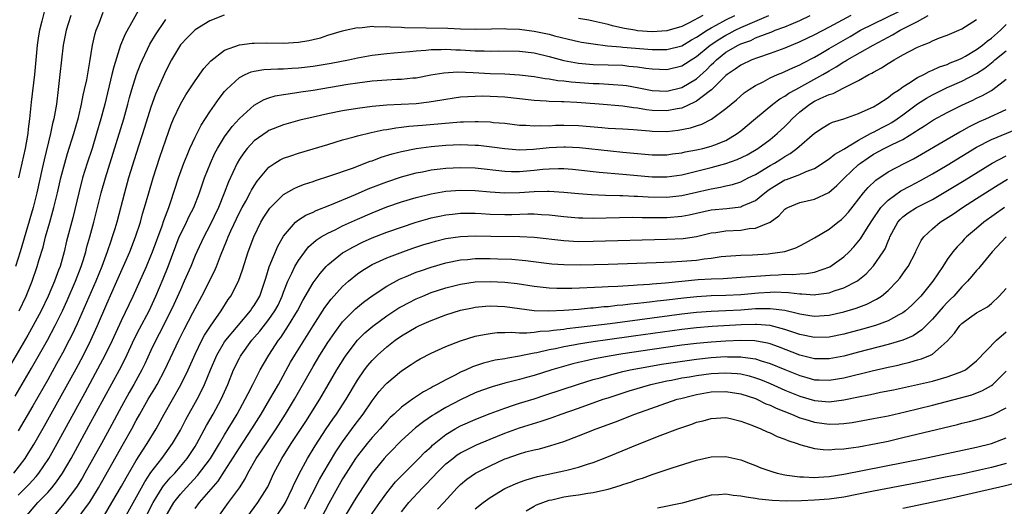
# Model space of a CAD drawing. Units: inches. Extents: x 2619000 to 2622000, y 1485000 to 1488000.
# Drawn here: x 2620121 to 2620255, y 1485231 to 1485296 of the extents above; entities that cross this region are included whole.
import ezdxf

# ---------------------------------------------------------------- set-up
doc = ezdxf.new("R2010")
doc.units = ezdxf.units.IN
doc.header["$MEASUREMENT"] = 0
doc.layers.add('LD26191485_2ft', color=186, linetype='Continuous')

msp = doc.modelspace()

# ---------------------------------------------------------------- linework, layer by layer
at = {"layer": 'LD26191485_2ft'}
for points, elevation in [([(2620137.66, 1485298.34), (2620135.5, 1485294.5), (2620134.88, 1485293), (2620133.95, 1485290.05), (2620133.71, 1485289), (2620132.73, 1485285), (2620132.2, 1485283), (2620131.62, 1485281), (2620131.01, 1485279), (2620130.36, 1485277), (2620129.74, 1485275), (2620129.22, 1485273), (2620128.4, 1485269.6), (2620127.56, 1485266.44), (2620127.22, 1485265), (2620126.67, 1485263), (2620126.48, 1485262.48), (2620125.93, 1485261), (2620125.06, 1485259), (2620124.09, 1485257), (2620123.04, 1485255), (2620122.31, 1485253.69), (2620120.1, 1485249.9)], 9194), ([(2620124.51, 1485297.49), (2620124.22, 1485296.22), (2620123.9, 1485295), (2620123.76, 1485294.24), (2620123.58, 1485293), (2620123.2, 1485289), (2620122.75, 1485285.25), (2620122.53, 1485283), (2620122.36, 1485281.64), (2620122.29, 1485281), (2620121.94, 1485279), (2620121.05, 1485275)], 9188), ([(2620121.11, 1485257), (2620122.07, 1485259), (2620122.87, 1485261), (2620123.57, 1485263), (2620123.8, 1485263.8), (2620124.37, 1485265.63), (2620124.72, 1485267), (2620125.3, 1485269), (2620125.85, 1485271), (2620126.34, 1485273), (2620126.79, 1485275), (2620127.32, 1485277), (2620127.7, 1485278.3), (2620128.56, 1485281), (2620129.17, 1485283.17), (2620129.58, 1485285), (2620129.8, 1485286.2), (2620130, 1485287), (2620130.29, 1485288.29), (2620130.72, 1485290.72), (2620131.08, 1485293), (2620131.44, 1485294.56), (2620131.59, 1485295), (2620131.97, 1485295.97), (2620132.52, 1485297.48)], 9192), ([(2620127.67, 1485227), (2620130.65, 1485231), (2620131, 1485231.54), (2620131.88, 1485233), (2620132.29, 1485233.71), (2620135.3, 1485239), (2620136.42, 1485241), (2620137, 1485242.11), (2620137.49, 1485243), (2620138.64, 1485245), (2620139.53, 1485246.47), (2620139.83, 1485247), (2620140.89, 1485249), (2620142.8, 1485253), (2620143.53, 1485254.47), (2620144.7, 1485256.7), (2620145, 1485257.3), (2620145.91, 1485259), (2620147.63, 1485262.37), (2620147.91, 1485263), (2620148.46, 1485264.46), (2620149.36, 1485266.64), (2620149.48, 1485267), (2620149.85, 1485267.85), (2620151, 1485270.3), (2620151.36, 1485271), (2620151.86, 1485271.86), (2620152.48, 1485273), (2620152.65, 1485273.35), (2620153, 1485273.92), (2620153.43, 1485274.57), (2620155, 1485276.44), (2620155.8, 1485277), (2620156.54, 1485277.46), (2620157, 1485277.67), (2620157.98, 1485277.98), (2620159, 1485278.34), (2620163, 1485279.55), (2620165, 1485280.14), (2620166.55, 1485280.55), (2620167, 1485280.68), (2620168.86, 1485281.14), (2620170.5, 1485281.5), (2620171, 1485281.56), (2620172.21, 1485281.79), (2620173, 1485281.88), (2620173.99, 1485282.01), (2620175.83, 1485282.17), (2620181, 1485282.6), (2620181.4, 1485282.6), (2620183, 1485282.66), (2620183.37, 1485282.63), (2620185, 1485282.59), (2620185.47, 1485282.53), (2620187, 1485282.4), (2620189, 1485282.17), (2620189.85, 1485282.15), (2620191, 1485282.04), (2620191.9, 1485282.1), (2620193, 1485282.08), (2620193.87, 1485282.13), (2620195, 1485282.15), (2620197, 1485282.1), (2620200.18, 1485281.82), (2620201, 1485281.76), (2620203, 1485281.65), (2620204.44, 1485281.56), (2620206.63, 1485281.37), (2620207, 1485281.33), (2620209, 1485281.31), (2620210.52, 1485281.48), (2620212.21, 1485281.79), (2620213, 1485282.08), (2620213.71, 1485282.29), (2620215.02, 1485282.98), (2620217, 1485284.41), (2620217.7, 1485285), (2620218.42, 1485285.58), (2620219.48, 1485286.52), (2620220.15, 1485287), (2620221, 1485287.54), (2620222.03, 1485288.03), (2620223, 1485288.54), (2620224.01, 1485289), (2620224.71, 1485289.29), (2620225, 1485289.4), (2620226.07, 1485289.93), (2620227, 1485290.34), (2620227.43, 1485290.57), (2620229, 1485291.38), (2620229.87, 1485291.87), (2620231, 1485292.52), (2620232.56, 1485293.44), (2620233.84, 1485294.17), (2620235.24, 1485295), (2620237, 1485295.9), (2620240.46, 1485297.54)], 9208), ([(2620120.39, 1485235), (2620121.94, 1485237), (2620122.36, 1485237.64), (2620123.13, 1485238.87), (2620124.58, 1485241.42), (2620128.85, 1485249.15), (2620129.84, 1485251), (2620130.86, 1485253), (2620131.77, 1485255), (2620133, 1485257.94), (2620134.39, 1485261), (2620135.47, 1485263.47), (2620136.13, 1485265), (2620136.92, 1485267), (2620137.58, 1485269), (2620137.88, 1485270.12), (2620138.15, 1485271), (2620138.7, 1485273), (2620139.29, 1485275), (2620140.2, 1485277.8), (2620141, 1485280.18), (2620141.76, 1485282.24), (2620142.08, 1485283), (2620143, 1485284.98), (2620143.75, 1485286.25), (2620145, 1485288.15), (2620146.17, 1485289.83), (2620147.14, 1485290.86), (2620149, 1485292.3), (2620151, 1485293.05), (2620152.74, 1485293.26), (2620153, 1485293.27), (2620154.71, 1485293.29), (2620157, 1485293.27), (2620159, 1485293.38), (2620160.4, 1485293.6), (2620161, 1485293.74), (2620162.01, 1485293.99), (2620163, 1485294.32), (2620165, 1485294.92), (2620165.33, 1485295), (2620167, 1485295.36), (2620167.35, 1485295.35), (2620169, 1485295.54), (2620169.49, 1485295.49), (2620171, 1485295.52), (2620171.47, 1485295.47), (2620173, 1485295.43), (2620173.4, 1485295.4), (2620179.29, 1485295.29), (2620181, 1485295.21), (2620183, 1485295.15), (2620185.18, 1485295.18), (2620187, 1485295.24), (2620187.22, 1485295.22), (2620189, 1485295.15), (2620191, 1485294.88), (2620193, 1485294.46), (2620193.76, 1485294.24), (2620196.4, 1485293.6), (2620197, 1485293.47), (2620197.39, 1485293.39), (2620199, 1485293.15), (2620200.91, 1485292.91), (2620202.74, 1485292.74), (2620203, 1485292.73), (2620207, 1485292.4), (2620208.42, 1485292.42), (2620209, 1485292.41), (2620211, 1485292.91), (2620212.31, 1485293.69), (2620213, 1485294.05), (2620214.43, 1485295), (2620215, 1485295.34), (2620215.69, 1485295.69), (2620217, 1485296.41), (2620218.2, 1485297)], 9200), ([(2620120.59, 1485245.41), (2620122.8, 1485249.2), (2620124.97, 1485253.03), (2620126.02, 1485255), (2620126.99, 1485257), (2620127.63, 1485258.37), (2620128.78, 1485261), (2620129.54, 1485263), (2620129.79, 1485263.79), (2620130.15, 1485265), (2620130.32, 1485265.68), (2620130.7, 1485267), (2620131.26, 1485269), (2620132.27, 1485273), (2620132.82, 1485275), (2620135.31, 1485283), (2620135.87, 1485285), (2620136.1, 1485285.9), (2620136.41, 1485287), (2620137.04, 1485289), (2620137.59, 1485290.41), (2620137.84, 1485291), (2620138.86, 1485293.14), (2620139.6, 1485294.4), (2620141, 1485296.46)], 9196), ([(2620128.15, 1485297), (2620127.51, 1485295), (2620127.09, 1485293), (2620126.86, 1485291), (2620126.66, 1485289), (2620126.44, 1485287), (2620126.18, 1485285), (2620126.02, 1485284.02), (2620125.82, 1485283), (2620125.64, 1485282.36), (2620125.37, 1485281), (2620124.53, 1485277.47), (2620124.27, 1485276.27), (2620123.53, 1485273), (2620123.03, 1485271), (2620121.26, 1485265), (2620120.64, 1485263)], 9190), ([(2620148.95, 1485297.05), (2620147, 1485296.28), (2620145, 1485295.06), (2620143.96, 1485294.04), (2620143, 1485293.04), (2620141.78, 1485291), (2620141, 1485289.5), (2620139.63, 1485286.37), (2620139, 1485284.6), (2620138.15, 1485281.85), (2620137, 1485278.29), (2620135.98, 1485275), (2620135.42, 1485273), (2620134.39, 1485269), (2620134.12, 1485268.12), (2620133.76, 1485267), (2620133.55, 1485266.45), (2620133.06, 1485265), (2620132.33, 1485263), (2620131.52, 1485261), (2620129, 1485255.21), (2620128.29, 1485253.71), (2620127.93, 1485253), (2620127, 1485251.25), (2620126.2, 1485249.8), (2620125, 1485247.65), (2620123, 1485244.12), (2620121, 1485240.72)], 9198), ([(2620121, 1485232.02), (2620122.49, 1485233.51), (2620123.45, 1485234.55), (2620123.8, 1485235), (2620125.15, 1485237), (2620126.28, 1485239), (2620130.07, 1485245.93), (2620132.18, 1485249.82), (2620132.79, 1485251), (2620133.77, 1485253), (2620135, 1485255.68), (2620136.59, 1485259), (2620138.38, 1485263), (2620139, 1485264.43), (2620139.23, 1485265), (2620140.52, 1485268.52), (2620140.75, 1485269.25), (2620141.42, 1485271), (2620141.66, 1485271.66), (2620142.76, 1485275), (2620143.48, 1485277), (2620143.9, 1485278.1), (2620144.3, 1485279), (2620145, 1485280.51), (2620145.83, 1485282.17), (2620147, 1485283.95), (2620148.25, 1485285.75), (2620149, 1485286.7), (2620149.27, 1485287), (2620151, 1485288.61), (2620151.77, 1485289), (2620152.62, 1485289.38), (2620153, 1485289.46), (2620154.32, 1485289.68), (2620156.21, 1485289.79), (2620157, 1485289.79), (2620158.13, 1485289.87), (2620159, 1485289.91), (2620161, 1485290.15), (2620163.44, 1485290.56), (2620165.78, 1485291), (2620167, 1485291.27), (2620169, 1485291.64), (2620171, 1485291.87), (2620171.93, 1485291.93), (2620173, 1485292.03), (2620174.11, 1485292.11), (2620175, 1485292.22), (2620176.29, 1485292.29), (2620177, 1485292.38), (2620178.39, 1485292.39), (2620179, 1485292.43), (2620180.36, 1485292.36), (2620181, 1485292.35), (2620183, 1485292.22), (2620184.2, 1485292.2), (2620185, 1485292.16), (2620186.2, 1485292.2), (2620189, 1485292.19), (2620191, 1485291.96), (2620193, 1485291.47), (2620195, 1485290.9), (2620197, 1485290.54), (2620199, 1485290.39), (2620201, 1485290.34), (2620203, 1485290.26), (2620203.84, 1485290.16), (2620205, 1485290.06), (2620206.11, 1485289.89), (2620207, 1485289.79), (2620209, 1485289.71), (2620211, 1485290.18), (2620211.51, 1485290.49), (2620212.27, 1485291), (2620213, 1485291.44), (2620214.85, 1485293), (2620216.15, 1485293.85), (2620217, 1485294.35), (2620217.44, 1485294.56), (2620218.25, 1485295), (2620219, 1485295.36), (2620219.67, 1485295.67), (2620222.82, 1485297)], 9202), ([(2620121.95, 1485229), (2620123.68, 1485231), (2620125, 1485232.37), (2620125.55, 1485233), (2620126.2, 1485233.8), (2620127.01, 1485234.99), (2620128.17, 1485237), (2620130.6, 1485241.4), (2620134.73, 1485249), (2620135.5, 1485250.5), (2620136.78, 1485253.22), (2620137.46, 1485254.54), (2620138.75, 1485257), (2620139.68, 1485259), (2620140.66, 1485261.34), (2620141.34, 1485263), (2620142.85, 1485267), (2620143, 1485267.34), (2620143.83, 1485269), (2620144.2, 1485269.8), (2620144.81, 1485271), (2620145.6, 1485273), (2620146.29, 1485275), (2620147.06, 1485277), (2620147.66, 1485278.34), (2620148.01, 1485279), (2620149, 1485280.58), (2620150.03, 1485281.97), (2620151, 1485283.03), (2620153, 1485284.86), (2620154.36, 1485285.64), (2620155, 1485285.86), (2620155.87, 1485286.13), (2620157, 1485286.31), (2620158.51, 1485286.51), (2620159.34, 1485286.66), (2620161, 1485286.91), (2620165.7, 1485287.7), (2620167, 1485287.9), (2620169, 1485288.16), (2620171, 1485288.29), (2620172.36, 1485288.36), (2620173, 1485288.36), (2620174.54, 1485288.54), (2620175, 1485288.57), (2620176.96, 1485288.96), (2620178.74, 1485289.26), (2620180.64, 1485289.36), (2620182.71, 1485289.29), (2620185, 1485289.16), (2620187, 1485289.09), (2620189, 1485288.99), (2620191, 1485288.76), (2620192.49, 1485288.49), (2620193, 1485288.44), (2620194.21, 1485288.21), (2620195, 1485288.14), (2620196.01, 1485288.01), (2620199, 1485287.8), (2620199.78, 1485287.79), (2620201.68, 1485287.68), (2620203, 1485287.56), (2620203.5, 1485287.5), (2620205.2, 1485287.2), (2620207, 1485286.85), (2620209, 1485286.77), (2620211, 1485287.25), (2620213, 1485288.44), (2620214.35, 1485289.65), (2620215, 1485290.32), (2620215.36, 1485290.64), (2620215.7, 1485291), (2620217, 1485292.02), (2620218.67, 1485293), (2620219, 1485293.16), (2620220.36, 1485293.64), (2620221, 1485293.96), (2620222.59, 1485294.59), (2620223.2, 1485294.8), (2620223.69, 1485295), (2620225, 1485295.47), (2620225.85, 1485295.85), (2620227, 1485296.31), (2620228.44, 1485297)], 9204), ([(2620233.92, 1485297), (2620231, 1485295.43), (2620229, 1485294.4), (2620227, 1485293.44), (2620225, 1485292.59), (2620223, 1485291.85), (2620221.29, 1485291.29), (2620220.52, 1485291), (2620219, 1485290.29), (2620218.25, 1485289.75), (2620217.16, 1485289), (2620217, 1485288.87), (2620215.05, 1485286.95), (2620214.72, 1485286.72), (2620213, 1485285.4), (2620212.75, 1485285.25), (2620211, 1485284.47), (2620210.38, 1485284.38), (2620209, 1485284.09), (2620207, 1485284.15), (2620206.23, 1485284.23), (2620205, 1485284.44), (2620204.48, 1485284.48), (2620203, 1485284.72), (2620199.8, 1485285), (2620196.78, 1485285.22), (2620195, 1485285.29), (2620194.68, 1485285.32), (2620193, 1485285.37), (2620192.59, 1485285.41), (2620191, 1485285.51), (2620189, 1485285.73), (2620187, 1485285.93), (2620185, 1485286.03), (2620183.94, 1485286.06), (2620183, 1485286.05), (2620181.97, 1485285.97), (2620181, 1485285.92), (2620179, 1485285.64), (2620178.47, 1485285.53), (2620176.75, 1485285.25), (2620175, 1485285.06), (2620172.94, 1485284.94), (2620171, 1485284.86), (2620169, 1485284.68), (2620167, 1485284.4), (2620165, 1485284.07), (2620163, 1485283.68), (2620161, 1485283.25), (2620159.19, 1485282.81), (2620157, 1485282.19), (2620155, 1485281.41), (2620154.75, 1485281.25), (2620153, 1485280.02), (2620152.04, 1485279), (2620151.59, 1485278.41), (2620151, 1485277.55), (2620150.68, 1485277), (2620149.51, 1485274.49), (2620148.95, 1485272.95), (2620148.18, 1485271), (2620147, 1485268.56), (2620146.16, 1485267), (2620145.23, 1485265), (2620145, 1485264.47), (2620144.41, 1485263), (2620143.53, 1485261), (2620143, 1485259.85), (2620142.13, 1485257.87), (2620141.72, 1485257), (2620140.13, 1485253.87), (2620139.65, 1485253), (2620139, 1485251.63), (2620138.18, 1485249.82), (2620137.78, 1485249), (2620136.68, 1485247), (2620136.06, 1485245.94), (2620135, 1485244.03), (2620133.39, 1485241), (2620132.29, 1485239), (2620130.04, 1485235), (2620129.66, 1485234.34), (2620128.9, 1485233.1), (2620127.18, 1485230.82), (2620125.63, 1485229)], 9206), ([(2620132.69, 1485229.31), (2620133.72, 1485231), (2620135, 1485233.25), (2620135.62, 1485234.38), (2620137, 1485236.71), (2620137.89, 1485238.11), (2620138.51, 1485239), (2620139.7, 1485241), (2620140.8, 1485243), (2620143.05, 1485246.95), (2620144.05, 1485249), (2620145, 1485251.13), (2620145.91, 1485253), (2620146.29, 1485253.71), (2620147.08, 1485254.92), (2620147.48, 1485255.48), (2620148.53, 1485257), (2620149.48, 1485258.52), (2620149.82, 1485259), (2620150.86, 1485261), (2620151.44, 1485262.56), (2620152.21, 1485265), (2620152.94, 1485267), (2620153.9, 1485269), (2620154.31, 1485269.69), (2620155.12, 1485270.88), (2620157, 1485272.74), (2620158.42, 1485273.58), (2620159, 1485273.84), (2620159.84, 1485274.16), (2620161, 1485274.53), (2620161.34, 1485274.66), (2620163.27, 1485275.27), (2620166.34, 1485276.34), (2620168.74, 1485277.26), (2620169, 1485277.33), (2620170.21, 1485277.79), (2620171.74, 1485278.26), (2620173, 1485278.59), (2620175, 1485279), (2620177, 1485279.26), (2620179, 1485279.43), (2620181, 1485279.51), (2620183, 1485279.46), (2620183.43, 1485279.43), (2620185.22, 1485279.22), (2620187, 1485278.97), (2620189, 1485278.82), (2620190.88, 1485278.88), (2620193, 1485279.1), (2620195, 1485279.23), (2620195.22, 1485279.22), (2620197.13, 1485279.13), (2620201.33, 1485278.67), (2620203, 1485278.51), (2620205, 1485278.29), (2620207, 1485278.12), (2620209, 1485278.14), (2620209.74, 1485278.26), (2620211, 1485278.41), (2620211.47, 1485278.53), (2620213, 1485278.8), (2620213.87, 1485279), (2620215, 1485279.29), (2620215.5, 1485279.5), (2620217, 1485280.08), (2620218.54, 1485281), (2620219, 1485281.36), (2620221, 1485283.04), (2620223.38, 1485285), (2620224.3, 1485285.7), (2620225, 1485286.08), (2620225.53, 1485286.47), (2620226.46, 1485287), (2620230.12, 1485289), (2620231, 1485289.51), (2620231.97, 1485290.03), (2620233, 1485290.73), (2620233.18, 1485290.82), (2620233.45, 1485291), (2620236.97, 1485293), (2620239, 1485294.08), (2620239.61, 1485294.39), (2620240.65, 1485295), (2620243, 1485296.21), (2620244.41, 1485297)], 9210), ([(2620135, 1485228.12), (2620138.16, 1485233.84), (2620139, 1485235.1), (2620140.49, 1485237), (2620141.93, 1485239), (2620143, 1485240.83), (2620143.75, 1485242.25), (2620145.27, 1485245), (2620145.86, 1485246.14), (2620146.27, 1485247), (2620147.07, 1485249), (2620147.92, 1485251), (2620149, 1485252.79), (2620149.15, 1485253), (2620152.5, 1485257), (2620152.7, 1485257.3), (2620153, 1485257.73), (2620153.48, 1485258.52), (2620153.76, 1485259), (2620154.46, 1485261), (2620154.57, 1485261.43), (2620155.05, 1485262.95), (2620156.23, 1485265.77), (2620157, 1485267.12), (2620158.59, 1485269), (2620159, 1485269.33), (2620160.03, 1485269.97), (2620161, 1485270.37), (2620161.42, 1485270.58), (2620163.29, 1485271.29), (2620166.75, 1485272.75), (2620168.48, 1485273.52), (2620171, 1485274.49), (2620173, 1485275.15), (2620175, 1485275.69), (2620175.84, 1485275.84), (2620177, 1485276.09), (2620178.22, 1485276.22), (2620179, 1485276.33), (2620181, 1485276.43), (2620183, 1485276.38), (2620187, 1485275.93), (2620187.89, 1485275.89), (2620189, 1485275.89), (2620191, 1485276.04), (2620192.17, 1485276.17), (2620193, 1485276.23), (2620194.29, 1485276.29), (2620195, 1485276.27), (2620196.19, 1485276.19), (2620197, 1485276.11), (2620199.79, 1485275.79), (2620203, 1485275.52), (2620205, 1485275.32), (2620207, 1485275.15), (2620209, 1485275.14), (2620211, 1485275.42), (2620215, 1485276.41), (2620217, 1485276.96), (2620218.51, 1485277.49), (2620219.86, 1485278.14), (2620221.34, 1485279), (2620223, 1485280.22), (2620223.96, 1485281), (2620225, 1485281.98), (2620225.51, 1485282.49), (2620225.96, 1485283), (2620227, 1485283.94), (2620228.38, 1485285), (2620229, 1485285.38), (2620229.76, 1485285.76), (2620231, 1485286.32), (2620231.54, 1485286.46), (2620233, 1485287.19), (2620233.44, 1485287.44), (2620235, 1485288.2), (2620236.37, 1485289), (2620236.79, 1485289.21), (2620237, 1485289.34), (2620238.09, 1485289.91), (2620239, 1485290.5), (2620239.82, 1485291), (2620241, 1485291.66), (2620243, 1485292.73), (2620243.64, 1485293), (2620244.63, 1485293.37), (2620245, 1485293.57), (2620245.96, 1485293.96), (2620247, 1485294.34), (2620248.57, 1485295), (2620249, 1485295.19), (2620251, 1485296.47)], 9212), ([(2620213.88, 1485297), (2620212.01, 1485296.01), (2620211, 1485295.53), (2620209, 1485294.91), (2620207, 1485294.79), (2620205, 1485294.95), (2620204.64, 1485295), (2620203.24, 1485295.24), (2620203, 1485295.3), (2620201.61, 1485295.61), (2620201, 1485295.79), (2620199, 1485296.26), (2620198.38, 1485296.38), (2620197, 1485296.61)], 9198), ([(2620138.25, 1485229), (2620139.29, 1485231), (2620139.82, 1485231.82), (2620140.54, 1485233), (2620140.72, 1485233.28), (2620141.63, 1485234.37), (2620142.23, 1485235), (2620143, 1485235.88), (2620143.92, 1485237), (2620145, 1485238.62), (2620145.23, 1485239), (2620146.56, 1485241.44), (2620147.43, 1485243), (2620148.52, 1485245), (2620149.43, 1485247), (2620150.22, 1485249), (2620151, 1485250.59), (2620151.14, 1485250.86), (2620151.22, 1485251), (2620152.7, 1485253), (2620153.77, 1485254.23), (2620155, 1485255.81), (2620155.83, 1485257), (2620156.24, 1485257.76), (2620156.82, 1485259), (2620157, 1485259.53), (2620157.56, 1485261), (2620158.11, 1485262.11), (2620158.51, 1485263), (2620159, 1485263.83), (2620159.86, 1485265), (2620160.36, 1485265.64), (2620161.43, 1485266.57), (2620162.1, 1485267), (2620163, 1485267.51), (2620163.98, 1485267.98), (2620165, 1485268.49), (2620167, 1485269.41), (2620169, 1485270.28), (2620171, 1485271.07), (2620173, 1485271.74), (2620175, 1485272.35), (2620177, 1485272.85), (2620179, 1485273.19), (2620181, 1485273.34), (2620183, 1485273.3), (2620185, 1485273.12), (2620187, 1485272.97), (2620189, 1485273.01), (2620191, 1485273.16), (2620192.81, 1485273.19), (2620193, 1485273.21), (2620195, 1485273.08), (2620197, 1485272.87), (2620198.74, 1485272.74), (2620200.67, 1485272.67), (2620202.62, 1485272.62), (2620203, 1485272.63), (2620204.55, 1485272.55), (2620205, 1485272.55), (2620206.45, 1485272.45), (2620209, 1485272.4), (2620211, 1485272.62), (2620213, 1485273.08), (2620214.58, 1485273.42), (2620215, 1485273.53), (2620216.27, 1485273.73), (2620217, 1485273.92), (2620217.89, 1485274.11), (2620219, 1485274.49), (2620220, 1485275), (2620221, 1485275.48), (2620223, 1485276.68), (2620223.57, 1485277), (2620224.45, 1485277.55), (2620225, 1485277.92), (2620225.71, 1485278.29), (2620226.63, 1485279), (2620229, 1485281.07), (2620230.18, 1485281.82), (2620231, 1485282.31), (2620231.46, 1485282.54), (2620233.01, 1485283.01), (2620235, 1485283.72), (2620236.31, 1485284.31), (2620237, 1485284.65), (2620237.62, 1485285), (2620239, 1485285.9), (2620239.59, 1485286.41), (2620240.52, 1485287), (2620241, 1485287.33), (2620241.82, 1485287.82), (2620243, 1485288.59), (2620243.82, 1485289), (2620244.57, 1485289.43), (2620245, 1485289.59), (2620245.95, 1485290.05), (2620247, 1485290.39), (2620247.42, 1485290.58), (2620248.49, 1485291), (2620249, 1485291.23), (2620249.51, 1485291.51), (2620251, 1485292.38), (2620251.82, 1485293), (2620252.45, 1485293.55), (2620253, 1485293.94), (2620254.24, 1485295), (2620255, 1485295.81)], 9214), ([(2620140.95, 1485229), (2620142.12, 1485231), (2620143, 1485232.13), (2620143.76, 1485233), (2620145.33, 1485234.67), (2620147.06, 1485237), (2620148.29, 1485239), (2620149, 1485240.21), (2620149.49, 1485241), (2620150.05, 1485241.95), (2620150.69, 1485243), (2620151.8, 1485245), (2620152.19, 1485245.81), (2620152.82, 1485247), (2620153.83, 1485249), (2620154.25, 1485249.75), (2620154.99, 1485251), (2620156.3, 1485253), (2620156.61, 1485253.39), (2620157.68, 1485255), (2620158.88, 1485257), (2620159.61, 1485258.39), (2620161, 1485260.77), (2620161.94, 1485262.06), (2620162.78, 1485263), (2620163, 1485263.23), (2620165, 1485264.83), (2620165.26, 1485265), (2620166.37, 1485265.63), (2620167.72, 1485266.28), (2620169, 1485266.86), (2620171, 1485267.64), (2620173, 1485268.34), (2620175, 1485268.99), (2620176.55, 1485269.45), (2620177, 1485269.57), (2620178.16, 1485269.84), (2620179, 1485270), (2620179.89, 1485270.11), (2620181, 1485270.22), (2620183, 1485270.23), (2620183.81, 1485270.19), (2620185, 1485270.11), (2620187, 1485270.04), (2620187.95, 1485270.05), (2620190.13, 1485270.13), (2620191, 1485270.12), (2620191.96, 1485270.04), (2620193, 1485270), (2620195, 1485269.78), (2620197, 1485269.61), (2620197.58, 1485269.58), (2620199, 1485269.56), (2620204.34, 1485269.66), (2620205.63, 1485269.63), (2620208.35, 1485269.65), (2620209, 1485269.64), (2620211, 1485269.81), (2620212, 1485270), (2620215, 1485270.66), (2620217.13, 1485270.87), (2620219, 1485271.09), (2620219.17, 1485271.17), (2620221, 1485271.95), (2620222.27, 1485273), (2620222.69, 1485273.31), (2620223, 1485273.52), (2620225, 1485274.73), (2620225.21, 1485274.79), (2620227, 1485275.47), (2620227.89, 1485275.89), (2620229, 1485276.29), (2620231, 1485277.58), (2620231.77, 1485278.23), (2620233, 1485278.91), (2620233.12, 1485279), (2620235, 1485280.13), (2620236.62, 1485281), (2620236.86, 1485281.14), (2620237, 1485281.2), (2620238.17, 1485281.83), (2620239, 1485282.24), (2620239.49, 1485282.51), (2620240.23, 1485283), (2620241, 1485283.55), (2620242.96, 1485285.04), (2620244.19, 1485285.81), (2620245, 1485286.27), (2620246.48, 1485287), (2620247, 1485287.24), (2620249, 1485288.1), (2620251, 1485289.15), (2620252.13, 1485289.87), (2620253, 1485290.58), (2620253.24, 1485290.76), (2620253.49, 1485291), (2620255, 1485292.23)], 9216), ([(2620145, 1485230.23), (2620145.57, 1485231), (2620148.1, 1485233.9), (2620149, 1485235.28), (2620151, 1485238.44), (2620152.71, 1485241), (2620153.95, 1485243), (2620155.15, 1485245), (2620156.29, 1485247), (2620157.95, 1485250.05), (2620158.51, 1485251), (2620161, 1485254.98), (2620162.57, 1485257.43), (2620163.43, 1485258.57), (2620165, 1485260.3), (2620165.78, 1485261), (2620167, 1485261.99), (2620167.59, 1485262.41), (2620168.54, 1485263), (2620169, 1485263.26), (2620171, 1485264.17), (2620173.16, 1485265), (2620174.53, 1485265.47), (2620176.04, 1485265.96), (2620177, 1485266.26), (2620177.58, 1485266.42), (2620179, 1485266.77), (2620181, 1485267.08), (2620183, 1485267.17), (2620185.11, 1485267.11), (2620189.06, 1485267.06), (2620191, 1485266.95), (2620195, 1485266.5), (2620197, 1485266.4), (2620199, 1485266.41), (2620209, 1485266.68), (2620211.2, 1485266.8), (2620213, 1485267.08), (2620215, 1485267.54), (2620215.61, 1485267.61), (2620217, 1485267.84), (2620219, 1485267.94), (2620220.14, 1485268.14), (2620221, 1485268.19), (2620223, 1485269.02), (2620224.15, 1485269.85), (2620225, 1485270.76), (2620225.14, 1485270.86), (2620225.37, 1485271), (2620227, 1485271.69), (2620229, 1485272.14), (2620230.97, 1485273.03), (2620232.04, 1485273.96), (2620233.06, 1485275), (2620235, 1485276.8), (2620235.24, 1485277), (2620236.27, 1485277.73), (2620237, 1485278.21), (2620238.47, 1485279), (2620239.54, 1485279.54), (2620241, 1485280.21), (2620242.73, 1485281.27), (2620243, 1485281.48), (2620243.93, 1485282.07), (2620245.13, 1485282.87), (2620247, 1485283.86), (2620249, 1485284.85), (2620250.47, 1485285.53), (2620251, 1485285.79), (2620251.82, 1485286.17), (2620253, 1485286.86), (2620253.21, 1485287), (2620255, 1485288.4)], 9218), ([(2620148.09, 1485229), (2620149.51, 1485231), (2620151.01, 1485233), (2620151.77, 1485234.23), (2620152.14, 1485235), (2620153.27, 1485237), (2620153.99, 1485238.01), (2620155.97, 1485241), (2620157.25, 1485243), (2620158.49, 1485245), (2620161, 1485249.46), (2620161.93, 1485251), (2620163, 1485252.69), (2620163.93, 1485254.07), (2620165, 1485255.51), (2620166.73, 1485257.27), (2620167.82, 1485258.18), (2620169, 1485259.03), (2620171, 1485260.34), (2620172.73, 1485261.27), (2620173.64, 1485261.65), (2620175, 1485262.22), (2620175.57, 1485262.43), (2620177, 1485262.92), (2620179, 1485263.49), (2620181, 1485263.89), (2620181.96, 1485263.96), (2620183, 1485264.07), (2620185, 1485264.08), (2620186.05, 1485264.05), (2620187.97, 1485263.97), (2620189.82, 1485263.82), (2620193.38, 1485263.38), (2620195, 1485263.26), (2620197.23, 1485263.23), (2620201, 1485263.33), (2620207.53, 1485263.53), (2620209.62, 1485263.62), (2620211, 1485263.7), (2620213, 1485263.87), (2620214.03, 1485264.03), (2620215, 1485264.14), (2620216.34, 1485264.34), (2620217, 1485264.4), (2620219, 1485264.54), (2620220.58, 1485264.58), (2620222.72, 1485264.72), (2620223, 1485264.74), (2620224.98, 1485265.02), (2620226.49, 1485265.51), (2620227, 1485265.79), (2620227.8, 1485266.2), (2620229, 1485266.87), (2620231, 1485268.05), (2620232.17, 1485269), (2620232.65, 1485269.35), (2620233, 1485269.66), (2620233.62, 1485270.38), (2620235.67, 1485273), (2620236.3, 1485273.7), (2620237.32, 1485274.68), (2620239, 1485275.82), (2620241.25, 1485277), (2620242.42, 1485277.58), (2620243, 1485277.9), (2620247, 1485280.26), (2620248.74, 1485281.26), (2620249, 1485281.4), (2620250.02, 1485281.98), (2620251.37, 1485282.63), (2620252.24, 1485283), (2620255, 1485284.27)], 9220), ([(2620151.99, 1485229), (2620153.52, 1485231), (2620154.77, 1485233), (2620154.85, 1485233.15), (2620155.66, 1485235), (2620156.75, 1485237), (2620158.02, 1485239), (2620159.99, 1485242.01), (2620161.9, 1485245), (2620163.05, 1485246.95), (2620164.24, 1485249), (2620165.29, 1485250.71), (2620165.49, 1485251), (2620167, 1485253), (2620168, 1485254), (2620169.08, 1485254.92), (2620171, 1485256.33), (2620172.62, 1485257.38), (2620173, 1485257.6), (2620173.92, 1485258.08), (2620175, 1485258.62), (2620175.88, 1485259), (2620177, 1485259.46), (2620179, 1485260.12), (2620181, 1485260.62), (2620183, 1485260.91), (2620185, 1485260.97), (2620187, 1485260.87), (2620188.69, 1485260.69), (2620191, 1485260.35), (2620192.2, 1485260.2), (2620193, 1485260.12), (2620194.07, 1485260.07), (2620196.08, 1485260.08), (2620200.23, 1485260.23), (2620201, 1485260.28), (2620202.34, 1485260.34), (2620203, 1485260.39), (2620204.46, 1485260.46), (2620205, 1485260.52), (2620206.61, 1485260.61), (2620207, 1485260.66), (2620208.79, 1485260.79), (2620213.22, 1485261.22), (2620215, 1485261.34), (2620216.61, 1485261.39), (2620219, 1485261.53), (2620220.35, 1485261.65), (2620221.73, 1485261.73), (2620223, 1485261.84), (2620224.11, 1485261.89), (2620225, 1485261.95), (2620226.07, 1485261.93), (2620227, 1485262.02), (2620227.94, 1485262.06), (2620229, 1485262.25), (2620231.07, 1485262.93), (2620233, 1485264.31), (2620233.71, 1485265), (2620234.34, 1485265.66), (2620235.26, 1485266.74), (2620236.06, 1485268.06), (2620236.8, 1485269.2), (2620238.02, 1485271), (2620239, 1485272), (2620240.74, 1485273.26), (2620242.05, 1485273.95), (2620243.37, 1485274.63), (2620245, 1485275.54), (2620247, 1485276.73), (2620251, 1485279.15), (2620253, 1485280.2), (2620256.39, 1485281.61)], 9222), ([(2620155.9, 1485229), (2620157, 1485230.59), (2620157.25, 1485231), (2620158.22, 1485233), (2620158.45, 1485233.55), (2620159, 1485234.67), (2620159.1, 1485234.9), (2620160.25, 1485237), (2620161.29, 1485238.71), (2620162.79, 1485241), (2620163.68, 1485242.32), (2620164.17, 1485243), (2620165.48, 1485245), (2620167, 1485247.59), (2620167.97, 1485249), (2620168.41, 1485249.59), (2620169, 1485250.28), (2620169.74, 1485251), (2620171, 1485252.12), (2620172.13, 1485253), (2620173, 1485253.62), (2620175, 1485254.79), (2620175.45, 1485255), (2620177, 1485255.67), (2620179, 1485256.43), (2620181, 1485257.07), (2620182.6, 1485257.4), (2620183, 1485257.48), (2620184.38, 1485257.62), (2620185, 1485257.65), (2620187, 1485257.59), (2620191, 1485257.05), (2620192.98, 1485256.98), (2620195, 1485257.07), (2620197, 1485257.22), (2620198.62, 1485257.38), (2620199, 1485257.4), (2620200.44, 1485257.56), (2620201, 1485257.59), (2620202.26, 1485257.74), (2620203, 1485257.79), (2620204.07, 1485257.93), (2620205, 1485258.01), (2620205.87, 1485258.13), (2620207, 1485258.24), (2620207.67, 1485258.33), (2620209, 1485258.47), (2620211.25, 1485258.75), (2620213.06, 1485258.94), (2620215, 1485259.07), (2620217, 1485259.12), (2620219, 1485259.22), (2620221.43, 1485259.43), (2620223, 1485259.53), (2620223.55, 1485259.55), (2620225.49, 1485259.49), (2620227, 1485259.29), (2620227.3, 1485259.3), (2620229, 1485259.16), (2620229.2, 1485259.2), (2620231, 1485259.43), (2620231.69, 1485259.69), (2620233, 1485260.11), (2620234.73, 1485261), (2620234.9, 1485261.1), (2620236, 1485262), (2620237, 1485263.08), (2620238.32, 1485265), (2620238.59, 1485265.41), (2620239, 1485266.45), (2620239.18, 1485266.82), (2620239.24, 1485267), (2620240.3, 1485269), (2620240.62, 1485269.38), (2620241, 1485269.74), (2620241.72, 1485270.28), (2620242.86, 1485271), (2620245, 1485272.08), (2620246.84, 1485273.16), (2620249.33, 1485274.67), (2620253.09, 1485277), (2620255, 1485277.97)], 9224), ([(2620159.85, 1485230.15), (2620161.85, 1485234.15), (2620162.35, 1485235), (2620164.1, 1485237.9), (2620165, 1485239.22), (2620166.59, 1485241.41), (2620167.78, 1485243), (2620169, 1485244.8), (2620169.96, 1485246.04), (2620170.81, 1485247), (2620171, 1485247.2), (2620173, 1485248.87), (2620174.3, 1485249.7), (2620175, 1485250.18), (2620175.52, 1485250.48), (2620177, 1485251.25), (2620179, 1485252.15), (2620181, 1485252.92), (2620183, 1485253.54), (2620184.2, 1485253.8), (2620185, 1485253.94), (2620185.96, 1485254.04), (2620187, 1485254.06), (2620187.89, 1485254.11), (2620189, 1485254.03), (2620189.99, 1485253.99), (2620191, 1485254.09), (2620191.78, 1485254.22), (2620193, 1485254.28), (2620193.61, 1485254.39), (2620195, 1485254.52), (2620195.41, 1485254.59), (2620197, 1485254.76), (2620201.29, 1485255.29), (2620211, 1485256.57), (2620213, 1485256.81), (2620215, 1485256.95), (2620217, 1485257.03), (2620219, 1485257.14), (2620221, 1485257.29), (2620222.7, 1485257.3), (2620223, 1485257.32), (2620225, 1485257.07), (2620226.68, 1485256.69), (2620227, 1485256.58), (2620228.38, 1485256.38), (2620229, 1485256.26), (2620231, 1485256.39), (2620233, 1485256.84), (2620234.66, 1485257.34), (2620236.11, 1485257.89), (2620237.44, 1485258.56), (2620238.08, 1485259), (2620239, 1485259.76), (2620240.24, 1485261), (2620240.58, 1485261.42), (2620241.42, 1485262.58), (2620241.7, 1485263), (2620242.74, 1485265), (2620242.82, 1485265.18), (2620243.49, 1485266.51), (2620243.84, 1485267), (2620245, 1485268.11), (2620246.05, 1485269), (2620247.85, 1485270.15), (2620249.09, 1485271), (2620251, 1485272.19), (2620253.93, 1485274.07), (2620255.17, 1485274.83)], 9226), ([(2620254.79, 1485271), (2620251.98, 1485269), (2620251, 1485268.14), (2620249.65, 1485267), (2620249.32, 1485266.68), (2620249, 1485266.31), (2620248.34, 1485265.66), (2620247.79, 1485265), (2620247, 1485263.93), (2620246.41, 1485263), (2620245.06, 1485261), (2620243.43, 1485259), (2620243, 1485258.53), (2620242.23, 1485257.77), (2620241.36, 1485257), (2620241, 1485256.73), (2620240.45, 1485256.45), (2620239, 1485255.64), (2620237.27, 1485255), (2620235.51, 1485254.49), (2620233, 1485253.84), (2620231, 1485253.43), (2620229, 1485253.36), (2620227, 1485253.79), (2620225.81, 1485254.19), (2620225, 1485254.48), (2620223, 1485255), (2620221.15, 1485255.15), (2620221, 1485255.15), (2620219.08, 1485255.08), (2620215.13, 1485254.87), (2620213, 1485254.69), (2620211, 1485254.45), (2620204.44, 1485253.56), (2620200.92, 1485253.08), (2620199, 1485252.79), (2620197, 1485252.47), (2620196.33, 1485252.33), (2620195, 1485252.11), (2620193.86, 1485251.86), (2620193, 1485251.71), (2620191.33, 1485251.32), (2620191, 1485251.27), (2620189.65, 1485251), (2620189, 1485250.85), (2620187.41, 1485250.59), (2620187, 1485250.5), (2620185.71, 1485250.29), (2620184.1, 1485249.9), (2620182.61, 1485249.39), (2620181.78, 1485249), (2620181, 1485248.67), (2620180.29, 1485248.29), (2620179, 1485247.65), (2620177.83, 1485247), (2620177.28, 1485246.72), (2620177, 1485246.55), (2620175.98, 1485246.02), (2620174.47, 1485245), (2620173, 1485243.95), (2620171.99, 1485243), (2620171.47, 1485242.53), (2620171, 1485242.05), (2620170.09, 1485241), (2620169, 1485239.83), (2620168.31, 1485239), (2620167, 1485237.35), (2620166.76, 1485237), (2620165.49, 1485235), (2620165, 1485234.21), (2620164.31, 1485233), (2620163.12, 1485230.88), (2620162.16, 1485229)], 9228), ([(2620255, 1485267), (2620253.1, 1485265), (2620251.47, 1485263), (2620251.27, 1485262.73), (2620251, 1485262.47), (2620250.33, 1485261.67), (2620249.75, 1485261), (2620249, 1485260.25), (2620247.9, 1485259), (2620247.45, 1485258.55), (2620247, 1485258.11), (2620246.45, 1485257.55), (2620245, 1485255.86), (2620244.15, 1485255), (2620243.59, 1485254.41), (2620242.38, 1485253.62), (2620240.99, 1485253.01), (2620239, 1485252.41), (2620235, 1485251.37), (2620233, 1485250.87), (2620231, 1485250.49), (2620229, 1485250.49), (2620227, 1485250.99), (2620224.13, 1485252.13), (2620223, 1485252.51), (2620222.62, 1485252.62), (2620220.91, 1485252.91), (2620219, 1485252.97), (2620217, 1485252.89), (2620215, 1485252.76), (2620213, 1485252.57), (2620211, 1485252.32), (2620207, 1485251.77), (2620203, 1485251.18), (2620201.14, 1485250.86), (2620199.46, 1485250.54), (2620199, 1485250.43), (2620197.82, 1485250.18), (2620197, 1485249.97), (2620196.21, 1485249.79), (2620194.63, 1485249.37), (2620193.39, 1485249), (2620191, 1485248.25), (2620189.95, 1485247.95), (2620189, 1485247.68), (2620187, 1485247.18), (2620185.29, 1485246.71), (2620183.82, 1485246.18), (2620183, 1485245.86), (2620181, 1485244.94), (2620179, 1485243.89), (2620177.52, 1485243), (2620177.2, 1485242.8), (2620176.01, 1485241.99), (2620174.88, 1485241.12), (2620173, 1485239.42), (2620172.57, 1485239), (2620171.8, 1485238.2), (2620171, 1485237.39), (2620170.65, 1485237), (2620169.01, 1485234.99), (2620167, 1485231.95), (2620166.42, 1485231), (2620165.22, 1485229)], 9230), ([(2620168.79, 1485229.21), (2620170.03, 1485231), (2620171, 1485232.32), (2620172.19, 1485233.81), (2620173.18, 1485234.82), (2620175.36, 1485237), (2620176.16, 1485237.84), (2620177, 1485238.58), (2620177.21, 1485238.79), (2620179, 1485240.22), (2620180.28, 1485241), (2620181, 1485241.41), (2620183, 1485242.28), (2620183.51, 1485242.49), (2620185, 1485243.07), (2620187, 1485243.82), (2620188.19, 1485244.19), (2620189, 1485244.47), (2620191, 1485245.08), (2620192.45, 1485245.55), (2620197, 1485247.07), (2620199, 1485247.68), (2620199.93, 1485247.93), (2620201, 1485248.25), (2620203, 1485248.76), (2620204.02, 1485249), (2620206.53, 1485249.47), (2620208.24, 1485249.76), (2620211.72, 1485250.28), (2620213, 1485250.45), (2620215, 1485250.66), (2620217, 1485250.79), (2620217.23, 1485250.77), (2620219, 1485250.78), (2620219.28, 1485250.72), (2620221, 1485250.5), (2620221.77, 1485250.23), (2620223, 1485249.86), (2620224.97, 1485249.03), (2620227, 1485248.21), (2620227.95, 1485247.95), (2620229, 1485247.66), (2620229.64, 1485247.64), (2620231, 1485247.58), (2620233, 1485247.9), (2620236.84, 1485248.84), (2620239, 1485249.36), (2620240.35, 1485249.65), (2620241, 1485249.82), (2620241.96, 1485250.04), (2620243, 1485250.36), (2620243.51, 1485250.49), (2620244.74, 1485251), (2620245, 1485251.13), (2620246.17, 1485252.17), (2620247, 1485252.87), (2620248.02, 1485253.98), (2620248.71, 1485255), (2620249, 1485255.29), (2620250.04, 1485256.04), (2620251, 1485256.71), (2620252.46, 1485257.54), (2620253, 1485257.99), (2620254.08, 1485259), (2620255, 1485260.01)], 9232), ([(2620173, 1485229.74), (2620174, 1485231), (2620175.82, 1485233), (2620176.41, 1485233.59), (2620177, 1485234.22), (2620177.39, 1485234.61), (2620177.73, 1485235), (2620179, 1485236.24), (2620179.95, 1485237), (2620180.54, 1485237.46), (2620181, 1485237.76), (2620183.16, 1485238.84), (2620185, 1485239.61), (2620187, 1485240.4), (2620189, 1485241.13), (2620191.95, 1485242.05), (2620193.44, 1485242.56), (2620194.63, 1485243), (2620197, 1485243.81), (2620200.36, 1485245), (2620201, 1485245.21), (2620203.87, 1485246.13), (2620206.82, 1485247), (2620209, 1485247.49), (2620209.6, 1485247.6), (2620211, 1485247.89), (2620212.06, 1485248.06), (2620213, 1485248.23), (2620215, 1485248.49), (2620217, 1485248.59), (2620218.5, 1485248.5), (2620219, 1485248.44), (2620220.17, 1485248.17), (2620221, 1485247.92), (2620221.67, 1485247.67), (2620223, 1485247.13), (2620225, 1485246.24), (2620227, 1485245.42), (2620229, 1485244.82), (2620231, 1485244.66), (2620233, 1485244.91), (2620235, 1485245.33), (2620236.4, 1485245.6), (2620237, 1485245.74), (2620237.95, 1485245.95), (2620239.71, 1485246.29), (2620243, 1485247), (2620245, 1485247.48), (2620247, 1485248.04), (2620248.63, 1485248.63), (2620249, 1485248.75), (2620249.5, 1485249), (2620251, 1485250.22), (2620253.7, 1485253), (2620255, 1485254.13)], 9234), ([(2620177.89, 1485230.11), (2620178.73, 1485231), (2620180.53, 1485233), (2620181, 1485233.46), (2620181.84, 1485234.16), (2620183.01, 1485234.99), (2620185, 1485236.01), (2620187, 1485236.92), (2620187.2, 1485237), (2620189, 1485237.62), (2620189.87, 1485237.87), (2620191, 1485238.16), (2620191.69, 1485238.31), (2620193.26, 1485238.74), (2620195, 1485239.3), (2620197, 1485240.04), (2620199.41, 1485241), (2620202.03, 1485241.97), (2620204.66, 1485243), (2620210.4, 1485245), (2620210.87, 1485245.13), (2620212.47, 1485245.53), (2620213, 1485245.65), (2620215, 1485246), (2620217, 1485246.08), (2620219, 1485245.76), (2620221, 1485245.09), (2620221.21, 1485245), (2620222.41, 1485244.41), (2620223, 1485244.2), (2620223.81, 1485243.81), (2620225.87, 1485243), (2620227, 1485242.51), (2620227.69, 1485242.31), (2620229, 1485241.89), (2620231, 1485241.64), (2620232.32, 1485241.68), (2620233, 1485241.74), (2620234.12, 1485241.88), (2620237, 1485242.38), (2620239, 1485242.77), (2620241.29, 1485243.29), (2620245, 1485244.21), (2620248.8, 1485245.2), (2620250.37, 1485245.63), (2620251.82, 1485246.18), (2620253, 1485246.87), (2620253.18, 1485247), (2620255, 1485248.82)], 9236), ([(2620183, 1485230.15), (2620184.08, 1485231), (2620185, 1485231.7), (2620187, 1485232.9), (2620188.44, 1485233.56), (2620189, 1485233.79), (2620189.89, 1485234.11), (2620191.45, 1485234.55), (2620195, 1485235.29), (2620195.41, 1485235.41), (2620197, 1485235.8), (2620198.22, 1485236.22), (2620199, 1485236.46), (2620200.83, 1485237.17), (2620205, 1485238.86), (2620208.09, 1485240.09), (2620210.46, 1485241), (2620211, 1485241.2), (2620212.36, 1485241.64), (2620213, 1485241.89), (2620213.9, 1485242.1), (2620215, 1485242.42), (2620217, 1485242.52), (2620217.61, 1485242.39), (2620219, 1485242.05), (2620220.49, 1485241.51), (2620221.75, 1485241), (2620222.6, 1485240.6), (2620223, 1485240.44), (2620223.96, 1485239.96), (2620225, 1485239.59), (2620225.4, 1485239.4), (2620226.68, 1485239), (2620227, 1485238.88), (2620227.15, 1485238.85), (2620229, 1485238.35), (2620230.19, 1485238.19), (2620231, 1485238.17), (2620231.75, 1485238.25), (2620233, 1485238.28), (2620233.61, 1485238.39), (2620235, 1485238.56), (2620237.36, 1485239), (2620239, 1485239.35), (2620241, 1485239.82), (2620248.41, 1485241.59), (2620249, 1485241.75), (2620250.02, 1485241.98), (2620251.59, 1485242.41), (2620253, 1485242.85), (2620253.34, 1485243), (2620255, 1485243.83)], 9238), ([(2620189.89, 1485229.89), (2620191, 1485230.53), (2620191.31, 1485230.69), (2620193, 1485231.32), (2620193.4, 1485231.4), (2620195, 1485231.77), (2620195.91, 1485231.91), (2620197, 1485232.05), (2620198.28, 1485232.28), (2620199, 1485232.36), (2620200.79, 1485232.79), (2620201, 1485232.83), (2620202.66, 1485233.34), (2620203, 1485233.47), (2620204.17, 1485233.83), (2620205, 1485234.15), (2620205.66, 1485234.34), (2620207, 1485234.83), (2620209.72, 1485235.72), (2620213, 1485236.74), (2620215, 1485237.21), (2620217, 1485237.26), (2620219, 1485236.78), (2620220.29, 1485236.29), (2620221, 1485236.03), (2620221.73, 1485235.73), (2620223.21, 1485235.21), (2620223.94, 1485235), (2620225, 1485234.75), (2620225.26, 1485234.74), (2620227, 1485234.48), (2620227.51, 1485234.49), (2620229, 1485234.42), (2620229.53, 1485234.47), (2620231, 1485234.56), (2620233, 1485234.85), (2620243.8, 1485237), (2620251, 1485238.53), (2620253, 1485239), (2620255, 1485239.79)], 9240), ([(2620255, 1485236.3), (2620253, 1485235.77), (2620251.4, 1485235.4), (2620249, 1485234.88), (2620247, 1485234.48), (2620243, 1485233.69), (2620237, 1485232.54), (2620235, 1485232.14), (2620233, 1485231.76), (2620231, 1485231.49), (2620229, 1485231.32), (2620227.24, 1485231.24), (2620225.21, 1485231.21), (2620223.28, 1485231.28), (2620221.47, 1485231.47), (2620221, 1485231.56), (2620219.73, 1485231.73), (2620219, 1485231.9), (2620217.98, 1485231.98), (2620217, 1485232.14), (2620216.04, 1485232.04), (2620215, 1485232), (2620213, 1485231.49), (2620211.37, 1485231), (2620211.07, 1485230.93), (2620207.73, 1485230.27)], 9242), ([(2620241, 1485230.26), (2620245.1, 1485231.1), (2620247.65, 1485231.65), (2620251, 1485232.4), (2620254.72, 1485233.28), (2620256.33, 1485233.67)], 9244)]:
    msp.add_lwpolyline(points, dxfattribs=dict(at, elevation=elevation))

doc.saveas('drawing.dxf')
